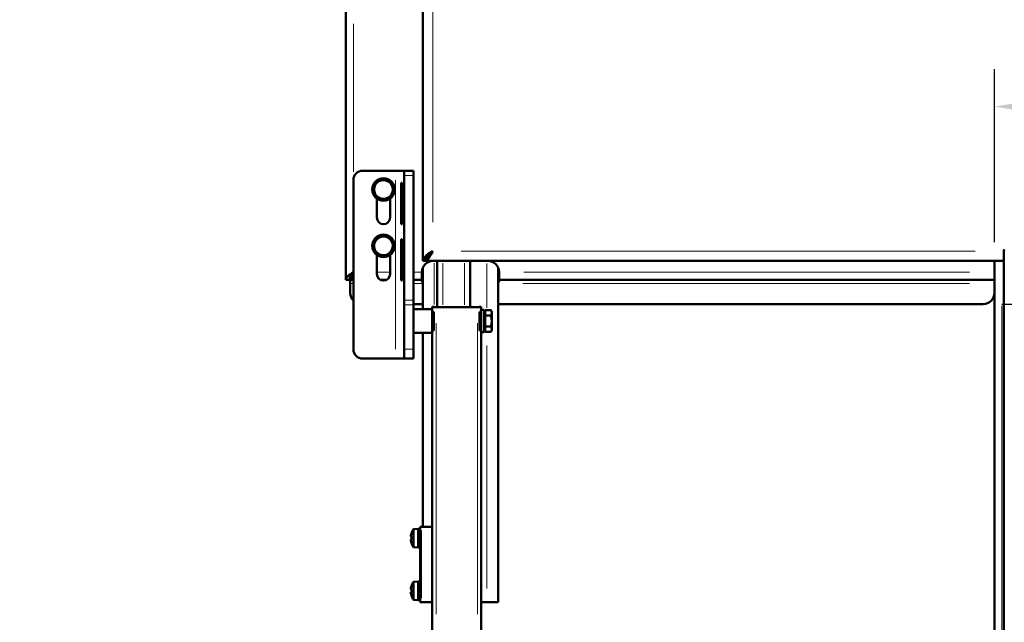
# Model space of a CAD drawing. Units: millimetres. Extents: x 1141 to 4459, y 982 to 4559.
# Drawn here: x 1703 to 2227, y 3835 to 4155 of the extents above; entities that cross this region are included whole.
import ezdxf

# ---------------------------------------------------------------- set-up
doc = ezdxf.new("R2010")
doc.units = ezdxf.units.MM
doc.header["$LTSCALE"] = 10
for name, color, linetype, lineweight in [('A1 contornos visíveis', 7, 'Continuous', 50), ('B1 arestas tangentes', 7, 'Continuous', 13), ('B2 linhas de cota', 7, 'Continuous', 25)]:
    doc.layers.add(name, color=color, linetype=linetype, lineweight=lineweight)
doc.styles.add('3_5', font='isocpeur.ttf')
doc.dimstyles.new('Siemsen Cota', dxfattribs={"dimscale": 10, "dimtxt": 3.5, "dimasz": 2.5, "dimexe": 2, "dimexo": 1, "dimgap": 0.3, "dimtad": 1, "dimdec": 1, "dimrnd": 1e-08, "dimtxsty": '3_5', "dimcen": 0.09, "dimdle": 10, "dimclrd": 7, "dimclre": 7, "dimclrt": 7, "dimadec": 0, "dimazin": 2, "dimtfac": 0.714286, "dimtmove": 0, "dimatfit": 3, "dimfxl": 0, "dimtolj": 1, "dimtzin": 0, "dimlwd": -1, "dimlwe": -1, "dimarcsym": 0})

# ---------------------------------------------------------------- blocks, each defined once
blk = doc.blocks.new('*D9')
at = {"layer": 'B2 linhas de cota', "color": 7}
for p, q in [((2105.68, 4401.11), (2741.27, 4401.11)), ((2721.27, 2757.11), (2721.27, 4376.11)), ((2246.18, 2732.11), (2741.27, 2732.11))]:
    blk.add_line(p, q, dxfattribs=at)
for points in [[(2717.1, 4376.11), (2725.44, 4376.11), (2721.27, 4401.11)], [(2717.1, 2757.11), (2725.44, 2757.11), (2721.27, 2732.11)]]:
    blk.add_solid(points, dxfattribs=at)
at = {"layer": 'Defpoints', "color": 0}
for p in [(2095.68, 4401.11), (2721.27, 4401.11), (2236.18, 2732.11)]:
    blk.add_point(p, dxfattribs=at)
at = {"layer": 'B2 linhas de cota', "color": 7, "insert": (2668.27, 3506.61), "char_height": 35, "attachment_point": 1, "rotation": 90, "style": '3_5'}
blk.add_mtext('\\A1;{\\H1.42857x;1669}', dxfattribs=at)
blk = doc.blocks.new('*D11')
at = {"layer": 'B2 linhas de cota', "color": 7}
for p, q in [((2221.68, 4037.11), (2221.68, 4129.2)), ((2246.68, 4109.2), (2296.68, 4109.2)), ((2321.68, 4109.2), (2437.68, 4109.2))]:
    blk.add_line(p, q, dxfattribs=at)
for points in [[(2246.68, 4113.37), (2246.68, 4105.04), (2221.68, 4109.2)], [(2296.68, 4113.37), (2296.68, 4105.04), (2321.68, 4109.2)]]:
    blk.add_solid(points, dxfattribs=at)
at = {"layer": 'Defpoints', "color": 0}
for p in [(2321.68, 4109.2), (2321.68, 4073.41), (2221.68, 4027.11)]:
    blk.add_point(p, dxfattribs=at)
at = {"layer": 'B2 linhas de cota', "color": 7, "insert": (2362.43, 4162.2), "char_height": 35, "width": 59.5, "attachment_point": 1, "style": '3_5'}
blk.add_mtext('\\A1;{\\H1.42857x;100}', dxfattribs=at)
blk = doc.blocks.new('*D12')
at = {"layer": 'B2 linhas de cota', "color": 7}
for p, q in [((2225.68, 4004.11), (2537.65, 4004.11)), ((2517.65, 3608.91), (2517.65, 3979.11)), ((2227.65, 3583.91), (2537.65, 3583.91))]:
    blk.add_line(p, q, dxfattribs=at)
for points in [[(2513.48, 3979.11), (2521.82, 3979.11), (2517.65, 4004.11)], [(2513.48, 3608.91), (2521.82, 3608.91), (2517.65, 3583.91)]]:
    blk.add_solid(points, dxfattribs=at)
at = {"layer": 'Defpoints', "color": 0}
for p in [(2215.68, 4004.11), (2517.65, 4004.11), (2217.65, 3583.91)]:
    blk.add_point(p, dxfattribs=at)
at = {"layer": 'B2 linhas de cota', "color": 7, "insert": (2454.65, 3709.92), "char_height": 35, "attachment_point": 1, "rotation": 90, "style": '3_5'}
blk.add_mtext('\\A1;{\\H1.42857x;420,2}', dxfattribs=at)
blk = doc.blocks.new('*D14')
at = {"layer": 'B2 linhas de cota', "color": 7}
for p, q in [((1868.98, 4357.11), (1184.65, 4357.11)), ((1204.65, 3606.91), (1204.65, 4332.11)), ((1516.53, 3581.91), (1184.65, 3581.91))]:
    blk.add_line(p, q, dxfattribs=at)
for points in [[(1200.49, 4332.11), (1208.82, 4332.11), (1204.65, 4357.11)], [(1200.49, 3606.91), (1208.82, 3606.91), (1204.65, 3581.91)]]:
    blk.add_solid(points, dxfattribs=at)
at = {"layer": 'Defpoints', "color": 0}
for p in [(1204.65, 4357.11), (1878.98, 4357.11), (1526.53, 3581.91)]:
    blk.add_point(p, dxfattribs=at)
at = {"layer": 'B2 linhas de cota', "color": 7, "insert": (1141.65, 3915.96), "char_height": 35, "width": 107.1, "attachment_point": 1, "rotation": 90, "style": '3_5'}
blk.add_mtext('\\A1;{\\H1.42857x;775,2}', dxfattribs=at)

msp = doc.modelspace()

# ---------------------------------------------------------------- linework, layer by layer
at = {"layer": 'A1 contornos visíveis'}
for p, q in [((1917.68, 4027.11), (1917.68, 4346.11)), ((1876.68, 4258.2), (1876.68, 4017.11)), ((1880.68, 3980.11), (1880.68, 4070.11)), ((1885.68, 4075.11), (1903.18, 4075.11)), ((1903.18, 4075.11), (1907.68, 4075.11)), ((1907.68, 4072.59), (1907.68, 4075.11)), ((1912.68, 4075.11), (1907.68, 4075.11)), ((1907.68, 4072.59), (1907.68, 4006.26)), ((1912.68, 4075.11), (1912.68, 4072.59)), ((1912.68, 4006.26), (1912.68, 4072.59)), ((1906.08, 4068.61), (1906.62, 4068.61)), ((1906.08, 4046.61), (1906.08, 4068.61)), ((1906.62, 4068.61), (1906.62, 4046.61)), ((1893.18, 4050.11), (1893.18, 4060.23)), ((1900.18, 4060.23), (1900.18, 4050.11)), ((1906.62, 4046.61), (1906.08, 4046.61)), ((1906.08, 4016.61), (1906.08, 4038.61)), ((1906.08, 4038.61), (1906.62, 4038.61)), ((1906.62, 4038.61), (1906.62, 4016.61)), ((1893.18, 4020.11), (1893.18, 4030.23)), ((1900.18, 4030.23), (1900.18, 4020.11)), ((2226.68, 4032.31), (2226.68, 4032.76)), ((2226.68, 4027.11), (2226.68, 4032.31)), ((2226.98, 4028.31), (2226.68, 4028.31)), ((1917.63, 4023.39), (1917.63, 4001.46)), ((1918.88, 4027.11), (1917.68, 4027.11)), ((1918.98, 4027.85), (1918.98, 4027.11)), ((2226.68, 4027.11), (1918.98, 4027.11)), ((1925.32, 4002.54), (1925.32, 4027.11)), ((1942.82, 4027.11), (1942.82, 4002.54)), ((1957.63, 4023.62), (1957.63, 3845.59)), ((2221.68, 3563.91), (2221.68, 4027.11)), ((2221.68, 4021.11), (2221.68, 4027.11)), ((2226.68, 4027.11), (2226.68, 3549.31)), ((1878.98, 4018.52), (1878.98, 4017.11)), ((1917.18, 4021.11), (1917.18, 4017.11)), ((1958.18, 4017.11), (1958.18, 4021.11)), ((1878.68, 4017.11), (1876.68, 4017.11)), ((1880.68, 4017.11), (1878.98, 4017.11)), ((1878.98, 4015.11), (1878.98, 4017.11)), ((1878.98, 4010.11), (1878.98, 4015.11)), ((1898.48, 4017.11), (1894.87, 4017.11)), ((1906.62, 4016.61), (1906.08, 4016.61)), ((1917.18, 4017.11), (1912.68, 4017.11)), ((1917.18, 4016.37), (1917.18, 4017.11)), ((1958.18, 4017.11), (1958.18, 4016.37)), ((2221.68, 4017.11), (1958.18, 4017.11)), ((1907.68, 4003.78), (1907.68, 4006.26)), ((1907.68, 3980.11), (1907.68, 4003.78)), ((1912.68, 4006.26), (1912.68, 4003.78)), ((1912.68, 4004.11), (1917.63, 4004.11)), ((1912.68, 3980.11), (1912.68, 4003.78)), ((1922.68, 4002.55), (1922.68, 4002.61)), ((1922.68, 4002.61), (1922.68, 4002.61)), ((1922.68, 4002.61), (1923.68, 4002.61)), ((1922.68, 4002.55), (1922.68, 3998.22)), ((1923.68, 4002.55), (1923.68, 4002.61)), ((1923.68, 4002.61), (1923.68, 4002.61)), ((1946.68, 4002.54), (1924.68, 4002.54)), ((1924.68, 4002.53), (1946.68, 4002.53)), ((1947.68, 4002.61), (1947.68, 4002.61)), ((1948.68, 4002.61), (1947.68, 4002.61)), ((1947.68, 4002.61), (1947.68, 4002.55)), ((1948.68, 4002.61), (1948.68, 4002.61)), ((1948.68, 4002.61), (1948.68, 4002.55)), ((1948.68, 3997.45), (1948.68, 4002.55)), ((1957.63, 4004.11), (2215.68, 4004.11)), ((1922.68, 4001.46), (1912.68, 4001.46)), ((1922.68, 3998.22), (1922.68, 3991.87)), ((1923.01, 3990.04), (1923.01, 4000.04)), ((1923.57, 4000.03), (1923.57, 3990.03)), ((1947.79, 3990.03), (1947.79, 4000.03)), ((1948.34, 4000.04), (1948.34, 3990.04)), ((1950.28, 4001.11), (1948.68, 4001.11)), ((1948.68, 3992.65), (1948.68, 3997.45)), ((1950.28, 3989.11), (1950.28, 4001.11)), ((1950.78, 3999.46), (1950.28, 3999.46)), ((1950.78, 3997.99), (1950.78, 4000.88)), ((1950.78, 4000.88), (1953.83, 4000.88)), ((1950.78, 3992.22), (1950.78, 3997.99)), ((1950.78, 3997.99), (1953.83, 3997.99)), ((1954.28, 4000.11), (1953.83, 4000.88)), ((1954.28, 3999.44), (1954.28, 4000.11)), ((1954.28, 3995.11), (1954.28, 3999.44)), ((1922.68, 3991.87), (1922.68, 3587.57)), ((1948.68, 3587.57), (1948.68, 3992.65)), ((1950.78, 3992.22), (1953.83, 3992.22)), ((1950.78, 3989.33), (1950.78, 3992.22)), ((1954.28, 3990.78), (1954.28, 3995.11)), ((1922.68, 3988.76), (1912.68, 3988.76)), ((1917.63, 3988.76), (1917.63, 3885.59)), ((1923.01, 3990.04), (1923.57, 3990.04)), ((1948.34, 3990.04), (1947.79, 3990.04)), ((1950.28, 3989.11), (1948.68, 3989.11)), ((1950.78, 3990.76), (1950.28, 3990.76)), ((1950.78, 3989.33), (1953.83, 3989.33)), ((1954.28, 3990.11), (1953.83, 3989.33)), ((1954.28, 3990.11), (1954.28, 3990.78)), ((1907.68, 3975.11), (1907.68, 3980.11)), ((1912.68, 3980.11), (1912.68, 3975.11)), ((1903.18, 3975.11), (1885.68, 3975.11)), ((1903.18, 3975.11), (1907.68, 3975.11)), ((1907.68, 3975.11), (1912.68, 3975.11)), ((1911.53, 3882.03), (1911.56, 3882.01)), ((1912.63, 3884.37), (1915.13, 3884.59)), ((1912.63, 3874.8), (1912.63, 3884.37)), ((1915.13, 3874.59), (1915.13, 3884.59)), ((1915.13, 3874.59), (1915.13, 3884.59)), ((1916.13, 3884.59), (1915.13, 3884.59)), ((1916.13, 3885.59), (1917.01, 3885.59)), ((1916.13, 3845.59), (1916.13, 3885.59)), ((1917.01, 3885.59), (1922.68, 3885.59)), ((1911.32, 3880.38), (1911.56, 3880.38)), ((1911.56, 3878.79), (1911.32, 3878.79)), ((1911.56, 3877.16), (1911.53, 3877.14)), ((1912.63, 3874.8), (1915.13, 3874.59)), ((1916.13, 3874.59), (1915.13, 3874.59)), ((1912.63, 3856.37), (1915.13, 3856.59)), ((1912.63, 3846.8), (1912.63, 3856.37)), ((1915.13, 3846.59), (1915.13, 3856.59)), ((1915.13, 3846.59), (1915.13, 3856.59)), ((1916.13, 3856.59), (1915.13, 3856.59)), ((1911.32, 3852.38), (1911.56, 3852.38)), ((1911.56, 3850.79), (1911.32, 3850.79)), ((1911.53, 3854.03), (1911.56, 3854.01)), ((1911.56, 3849.16), (1911.53, 3849.14)), ((1912.63, 3846.8), (1915.13, 3846.59)), ((1916.13, 3846.59), (1915.13, 3846.59)), ((1917.01, 3845.59), (1916.13, 3845.59)), ((1922.68, 3845.59), (1917.01, 3845.59)), ((1948.68, 3845.59), (1951.63, 3845.59)), ((1957.63, 3845.59), (1951.63, 3845.59))]:
    msp.add_line(p, q, dxfattribs=at)
for centre in [(1896.68, 4065.11), (1896.68, 4035.11)]:
    msp.add_circle(centre, 6, dxfattribs=at)
for centre, radius, start, end in [((1885.68, 4070.11), 5, 90, 180), ((1896.68, 4065.11), 5, 74.7363, 134.7363), ((1896.68, 4065.11), 5, 134.7363, 194.7363), ((1896.68, 4065.11), 5, 14.7363, 74.7363), ((1896.68, 4065.11), 5, 314.7363, 14.7363), ((1896.68, 4065.11), 5, 194.7363, 254.7363), ((1896.68, 4065.11), 5, 254.7363, 314.7363), ((1896.68, 4050.11), 3.5, 180, 0), ((1896.68, 4035.11), 5, 130.4916, 190.4916), ((1896.68, 4035.11), 5, 70.4916, 130.4916), ((1896.68, 4035.11), 5, 10.4916, 70.4916), ((1896.68, 4035.11), 5, 190.4916, 250.4916), ((1896.68, 4035.11), 5, 310.4916, 10.4916), ((1896.68, 4035.11), 5, 250.4916, 310.4916), ((2226.83, 4032.76), 0.15, 0, 180), ((1923.18, 4021.11), 6, 90, 180), ((1952.18, 4021.11), 6, 0, 90), ((1896.68, 4020.11), 3.5, 180, 0), ((1884.98, 4010.11), 6, 180, 224.22), ((2215.68, 4010.11), 6, 270, 0), ((1885.68, 3980.11), 5, 180, 270), ((1919.78, 3879.59), 8.57, 163.5546, 171.0061), ((1919.78, 3879.59), 8.61, 146.2584, 163.4959), ((1919.78, 3879.59), 8.57, 188.9939, 196.4454), ((1919.78, 3879.59), 8.61, 196.5041, 213.7416), ((1919.78, 3851.59), 8.61, 146.2584, 163.4959), ((1919.78, 3851.59), 8.57, 163.5546, 171.0061), ((1919.78, 3851.59), 8.57, 188.9939, 196.4454), ((1919.78, 3851.59), 8.61, 196.5041, 213.7416)]:
    msp.add_arc(centre, radius, start, end, dxfattribs=at)
for centre, major_axis, ratio, start_param, end_param in [((1924.68, 4002.55), (-2, 0), 0.010496, 0, 1.570796), ((1924.68, 4002.55), (-1, 0), 0.010496, 0, 1.570796), ((1946.68, 4002.55), (2, 0), 0.010496, 4.712389, 6.283185), ((1946.68, 4002.55), (1, 0), 0.010496, 4.712389, 6.283185), ((1924.68, 4000.05), (2, 0), 0.010496, 3.730604, 4.123377), ((1946.68, 4000.05), (2, 0), 0.010496, 5.301401, 5.694174), ((1924.68, 3990.05), (-2, 0), 0.010496, 0.589012, 0.981785), ((1946.68, 3990.05), (-2, 0), 0.010496, 2.159808, 2.552581), ((1919.78, 3880.65), (-8.47, 0), 0.707107, 6.237606, 6.328764), ((1919.78, 3878.52), (-8.47, 0), 0.707107, 6.237606, 6.328764), ((1918.78, 3879.59), (0, 8.37), 0.866186, 1.475817, 1.665775), ((1919.78, 3852.65), (-8.47, 0), 0.707107, 6.237606, 6.328764), ((1919.78, 3850.52), (-8.47, 0), 0.707107, 6.237606, 6.328764), ((1918.78, 3851.59), (0, 8.37), 0.866186, 1.475817, 1.665775)]:
    msp.add_ellipse(centre, major_axis=major_axis, ratio=ratio, start_param=start_param, end_param=end_param, dxfattribs=at)
for points in [[(1893.16, 4068.66), (1894.11, 4069.6), (1895.21, 4070.69)], [(1895.21, 4070.69), (1896.7, 4070.28), (1897.99, 4069.93)], [(1891.11, 4066.63), (1892.21, 4067.71), (1893.16, 4068.66)], [(1891.84, 4063.83), (1891.5, 4065.13), (1891.11, 4066.63)], [(1897.99, 4069.93), (1899.29, 4069.58), (1900.78, 4069.17)], [(1900.78, 4069.17), (1901.17, 4067.67), (1901.51, 4066.38)], [(1901.51, 4066.38), (1901.85, 4065.08), (1902.25, 4063.59)], [(1892.58, 4061.04), (1892.18, 4062.54), (1891.84, 4063.83)], [(1895.36, 4060.28), (1894.07, 4060.63), (1892.58, 4061.04)], [(1898.15, 4059.52), (1896.65, 4059.93), (1895.36, 4060.28)], [(1900.2, 4061.55), (1899.24, 4060.61), (1898.15, 4059.52)], [(1902.25, 4063.59), (1901.15, 4062.5), (1900.2, 4061.55)], [(1891.23, 4037.03), (1892.41, 4038.04), (1893.43, 4038.91)], [(1893.43, 4038.91), (1894.45, 4039.78), (1895.63, 4040.78)], [(1895.63, 4040.78), (1897.08, 4040.27), (1898.35, 4039.82)], [(1898.35, 4039.82), (1899.61, 4039.37), (1901.07, 4038.85)], [(1901.07, 4038.85), (1901.35, 4037.33), (1901.59, 4036.02)], [(1891.76, 4034.2), (1891.52, 4035.51), (1891.23, 4037.03)], [(1892.29, 4031.36), (1892, 4032.88), (1891.76, 4034.2)], [(1901.59, 4036.02), (1901.84, 4034.7), (1902.12, 4033.18)], [(1895.01, 4030.39), (1893.74, 4030.84), (1892.29, 4031.36)], [(1897.73, 4029.43), (1896.27, 4029.95), (1895.01, 4030.39)], [(1899.92, 4031.3), (1898.9, 4030.43), (1897.73, 4029.43)], [(1902.12, 4033.18), (1900.94, 4032.17), (1899.92, 4031.3)], [(1954.28, 3999.44), (1954.28, 4000.11), (1953.83, 4000.88)], [(1953.83, 3997.99), (1954.28, 3998.77), (1954.28, 3999.44)], [(1954.28, 3995.11), (1954.28, 3996.45), (1953.83, 3997.99)], [(1953.83, 3992.22), (1954.28, 3993.77), (1954.28, 3995.11)], [(1954.28, 3990.78), (1954.28, 3991.45), (1953.83, 3992.22)], [(1953.83, 3989.33), (1954.28, 3990.11), (1954.28, 3990.78)]]:
    msp.add_rational_spline(points, [1, 1.0379548493, 1], degree=2, dxfattribs=at)
for points, knots in [([(1917.68, 4027.11), (1917.68, 4028.09), (1918.41, 4029.08), (1919.62, 4030.07), (1920.54, 4030.81), (1921.7, 4031.56), (1922.88, 4032.31)], [-1, -1, -1, -1, -0.430566, -0.430566, -0.430566, 0, 0, 0, 0]), ([(1922.88, 4032.31), (1921.6, 4031.25), (1920.35, 4030.2), (1919.61, 4029.14), (1919.14, 4028.46), (1918.88, 4027.79), (1918.88, 4027.11)], [0, 0, 0, 0, 0.608036, 0.608036, 0.608036, 1, 1, 1, 1]), ([(1922.88, 4032.31), (1922.09, 4031.03), (1921.3, 4029.78), (1920.51, 4029.04), (1920.05, 4028.62), (1919.6, 4028.36), (1919.14, 4028.31)], [0, 0, 0, 0, 0.6080356, 0.6080356, 0.6080356, 0.9580332, 0.9580332, 0.9580332, 0.9580332]), ([(1920.73, 4028.35), (1920.89, 4028.56), (1921.04, 4028.8), (1921.2, 4029.05), (1921.76, 4029.97), (1922.32, 4031.13), (1922.88, 4032.31)], [-0.5502392, -0.5502392, -0.5502392, -0.5502392, -0.4305663, -0.4305663, -0.4305663, 0, 0, 0, 0]), ([(1876.68, 4017.11), (1876.68, 4017.77), (1877.11, 4018.44), (1878.59, 4019.77), (1879.63, 4020.44), (1880.68, 4021.11)], [-1, -1, -1, -1, -0.5, -0.5, 0, 0, 0, 0]), ([(1880.68, 4021.11), (1880.15, 4020.44), (1879.63, 4019.77), (1878.89, 4018.44), (1878.68, 4017.77), (1878.68, 4017.11)], [0, 0, 0, 0, 0.5, 0.5, 1, 1, 1, 1]), ([(1880.68, 4021.11), (1880.39, 4020.06), (1880.11, 4019.02), (1879.54, 4017.54), (1879.26, 4017.11), (1878.98, 4017.11)], [0, 0, 0, 0, 0.5, 0.5, 1, 1, 1, 1]), ([(1879.32, 4019.21), (1879.49, 4019.3), (1879.66, 4019.47), (1880.11, 4020.06), (1880.39, 4020.58), (1880.68, 4021.11)], [-0.7989638, -0.7989638, -0.7989638, -0.7989638, -0.5, -0.5, 0, 0, 0, 0])]:
    msp.add_open_spline(points, degree=3, knots=knots, dxfattribs=at)
for points in [[(1918.98, 4027.11), (1919.56, 4027.11), (1920.15, 4027.56), (1920.73, 4028.35)], [(1917.18, 4017.63), (1917.18, 4017.15), (1917.36, 4016.61), (1917.65, 4016.15)], [(1957.61, 4016), (1957.95, 4016.49), (1958.18, 4017.1), (1958.18, 4017.63)], [(1917.65, 4015.63), (1917.36, 4015.86), (1917.18, 4016.13), (1917.18, 4016.37)], [(1958.18, 4016.37), (1958.18, 4016.1), (1957.95, 4015.8), (1957.61, 4015.55)], [(1911.32, 3880.38), (1911.39, 3880.29), (1911.47, 3880.21), (1911.55, 3880.12)], [(1911.32, 3878.79), (1911.39, 3878.88), (1911.47, 3878.96), (1911.55, 3879.05)], [(1911.32, 3852.38), (1911.39, 3852.29), (1911.47, 3852.21), (1911.55, 3852.12)], [(1911.32, 3850.79), (1911.39, 3850.88), (1911.47, 3850.96), (1911.55, 3851.05)]]:
    msp.add_open_spline(points, degree=3, dxfattribs=at)
at = {"layer": 'B1 arestas tangentes'}
for p, q in [((1922.88, 4325.48), (1922.88, 4047.74)), ((1880.68, 4153.27), (1880.68, 4074.48)), ((1903.18, 3980.11), (1903.18, 4070.11)), ((1907.93, 4072.59), (1912.43, 4072.59)), ((1938.07, 4032.31), (2211.49, 4032.31)), ((1923.63, 4025.88), (1923.63, 4003.84)), ((1928.32, 4003.77), (1928.32, 4025.88)), ((1939.82, 4003.77), (1939.82, 4025.88)), ((1951.63, 4025.79), (1951.63, 4002.19)), ((1893.53, 4021.11), (1899.83, 4021.11)), ((1912.9, 4021.11), (1916.95, 4021.11)), ((1971.35, 4021.11), (2208.5, 4021.11)), ((1880.59, 4015.11), (1879.06, 4015.11)), ((1917.38, 4015.11), (1912.92, 4015.11)), ((2208.47, 4015.11), (1970.83, 4015.11)), ((1912.43, 4006.26), (1907.93, 4006.26)), ((1907.93, 4003.78), (1912.43, 4003.78)), ((1922.73, 4002.61), (1923.63, 4002.61)), ((1947.73, 4002.61), (1948.63, 4002.61)), ((2225.64, 4003.22), (2225.64, 3573.2)), ((1924.68, 3993.92), (1924.68, 3839.08)), ((1946.68, 3839.08), (1946.68, 3993.92)), ((1951.63, 3982.14), (1951.63, 3852.77)), ((1912.43, 3980.11), (1907.93, 3980.11)), ((1917.01, 3883.59), (1917.01, 3847.59))]:
    msp.add_line(p, q, dxfattribs=at)
msp.add_open_spline([(1920.73, 4028.35), (1920.91, 4028.8), (1921.11, 4029.24), (1921.58, 4030.15), (1921.85, 4030.61), (1922.27, 4031.32), (1922.41, 4031.55), (1922.66, 4031.96), (1922.77, 4032.13), (1922.88, 4032.31)], degree=3, knots=[-0.4577687, -0.4577687, -0.4577687, -0.4577687, -0.3081378, -0.3081378, -0.1440461, -0.1440461, -0.0613679, -0.0613679, 0, 0, 0, 0], dxfattribs=at)

# ---------------------------------------------------------------- dimensions: what is measured, and where the dimension line sits
at = {"layer": 'B2 linhas de cota', "color": 7}
for base, p1, p2, angle, picture, middle in [((2721.27, 4401.11), (2236.18, 2732.11), (2095.68, 4401.11), 90, '*D9', (2721.27, 3566.61)), ((1204.65, 4357.11), (1526.53, 3581.91), (1878.98, 4357.11), 90, '*D14', (1204.65, 3969.51)), ((2517.65, 4004.11), (2217.65, 3583.91), (2215.68, 4004.11), 270, '*D12', (2517.65, 3786.17))]:
    dim = msp.add_linear_dim(base=base, p1=p1, p2=p2, angle=angle, text='{\\H1.42857x;<>}', dimstyle='Siemsen Cota', override={"dimgap": 0.3, "dimdec": 1, "dimtol": 0, "dimlim": 0, "dimtp": 0, "dimtm": 0, "dimtdec": 2, "dimtofl": 0, "dimatfit": 1}, dxfattribs=at)
    dim.commit()
    dim.dimension.update_dxf_attribs({"geometry": picture, "text_midpoint": middle, "dimtype": 160})
dim = msp.add_linear_dim(base=(2321.68, 4109.2), p1=(2221.68, 4027.11), p2=(2321.68, 4073.41), text='{\\H1.42857x;<>}', dimstyle='Siemsen Cota', override={"dimgap": 0.3, "dimdec": 1, "dimse2": 1, "dimtol": 0, "dimlim": 0, "dimtp": 0, "dimtm": 0, "dimtdec": 2, "dimtofl": 0, "dimatfit": 2}, dxfattribs=at)
dim.commit()
dim.dimension.update_dxf_attribs({"geometry": '*D11', "text_midpoint": (2392.18, 4109.2), "dimtype": 160})

doc.saveas('drawing.dxf')
